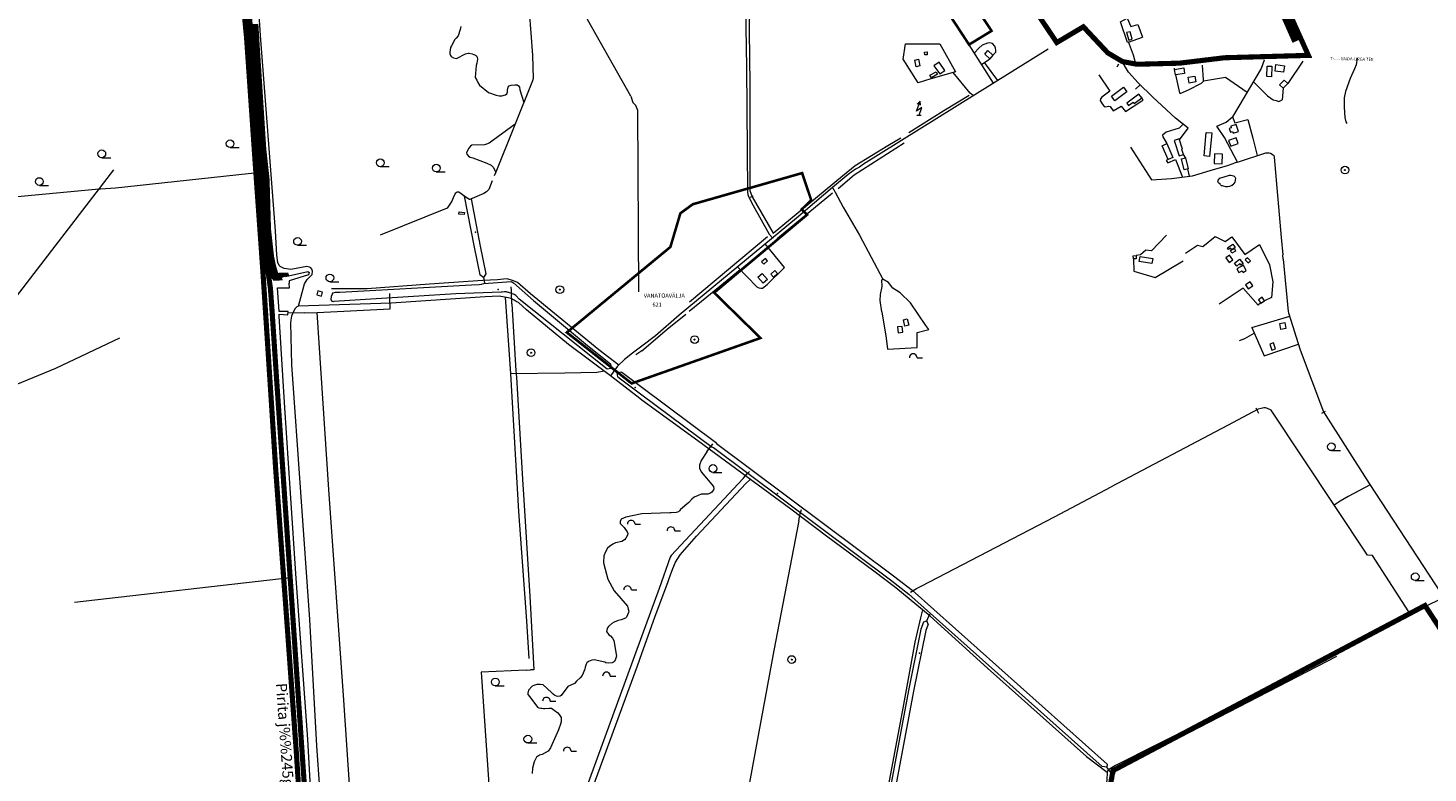
# Model space of a CAD drawing. Units: millimetres. Extents: x 318 to 44889, y -12473 to 35712.
# Drawn here: x 22908 to 25639, y 4251 to 5704 of the extents above; entities that cross this region are included whole.
import ezdxf

# ---------------------------------------------------------------- set-up
doc = ezdxf.new("R2010")
doc.units = ezdxf.units.MM
for name, pattern in [('CENTER', [2, 1.25, -0.25, 0.25, -0.25]), ('CENTERX2', [4, 2.5, -0.5, 0.5, -0.5]), ('DASHED', [0.75, 0.5, -0.25])]:
    doc.linetypes.add(name, pattern=pattern)
for name, color, linetype, lineweight in [('15', 79, 'Continuous', 0), ('16', 79, 'Continuous', 0), ('20', 79, 'Continuous', 0), ('2006_ASUSTUSYKSUS', 7, 'Continuous', 0), ('2006_VALD', 7, 'Continuous', 0), ('29', 129, 'Continuous', 0), ('30', 129, 'Continuous', 0), ('45', 7, 'Continuous', 0), ('54', 149, 'Continuous', 0), ('___külad', 33, 'CENTERX2', 0), ('___LEVEL1', 85, 'CENTER', 0), ('___LEVEL13_TEED', 8, 'Continuous', 0), ('___LEVEL3', 46, 'CENTER', 0), ('___LEVEL5', 7, 'Continuous', 0), ('___LEVEL6', 7, 'Continuous', 0), ('__hooned', 250, 'Continuous', 0)]:
    doc.layers.add(name, color=color, linetype=linetype, lineweight=lineweight)
doc.layers.add('___LEVEL 9', color=3, linetype='Continuous', lineweight=0, plot=False)
doc.styles.add('PAKS', font='swisseb.ttf', dxfattribs={"height": 1.2})
doc.styles.add('txt', font='TXT', dxfattribs={"height": 0.2})

# ---------------------------------------------------------------- blocks, each defined once
blk = doc.blocks.new('LPUU_1')
at = {"layer": '20', "linetype": 'Continuous'}
for radius in [7.52, 1]:
    blk.add_circle((0, 0), radius, dxfattribs=at)
blk = doc.blocks.new('HLEHT1')
at = {"layer": '15', "linetype": 'Continuous'}
blk.add_line((0, -7.5), (17.5, -7.5), dxfattribs=at)
blk.add_circle((0, 0), 7.52, dxfattribs=at)
blk = doc.blocks.new('HPOOS1')
at = {"layer": '16', "linetype": 'Continuous'}
blk.add_line((7.5, 0), (18.3, 0), dxfattribs=at)
blk.add_arc((0, 0), 7.5, 359.8472, 180.1528, dxfattribs=at)
blk = doc.blocks.new('TVMAS1')
at = {"layer": '15', "color": 7, "linetype": 'Continuous'}
blk.add_line((-4.18, 0), (4.18, 0), dxfattribs=at)
for points in [[(0, 0), (5.2, 14.8), (-5.2, 7.6), (1.9, 27.5)], [(2.82, 19.18), (1.9, 27.5), (-4.08, 21.64)]]:
    blk.add_lwpolyline(points, dxfattribs=at)

msp = doc.modelspace()

# ---------------------------------------------------------------- linework, layer by layer
at = {"layer": '15', "linetype": 'Continuous'}
for points in [[(24382.212, 6447.742), (24365.022, 6429.742), (24360.402, 6423.732), (24353.732, 6412.122), (24325.792, 6358.892), (24316.552, 6342.292), (24312.132, 6333.572), (24310.182, 6330.382), (24308.662, 6325.462), (24308.482, 6321.942), (24307.372, 6317.882), (24305.732, 6284.972), (24306.812, 6224.352), (24306.012, 6109.982), (24306.262, 5978.332), (24305.982, 5821.982), (24309.142, 5627.772), (24311.232, 5384.092), (24311.732, 5379.052), (24313.042, 5375.662), (24322.292, 5357.752), (24353.722, 5301.952), (24359.882, 5294.502), (24360.092, 5293.652)], [(24897.982, 5662.762), (24537.652, 5438.602), (24529.552, 5432.802), (24521.952, 5428.912), (24507.502, 5418.122), (24476.852, 5393.292), (24406.642, 5333.232), (24177.972, 5143.822), (24131.832, 5103.522), (24105.232, 5083.542)], [(25171.122, 5508.862), (25146.542, 5528.432), (25102.232, 5569.362), (25073.302, 5597.282), (25054.922, 5617.912), (25050.512, 5624.602), (25044.062, 5635.672)], [(25319.232, 5641.302), (25313.542, 5624.942), (25257.792, 5530.802)], [(24105.232, 4978.372), (24101.372, 4981.182), (24044.232, 5025.332), (23961.792, 5086.762), (23880.422, 5154.332), (23864.332, 5168.522), (23859.952, 5170.562), (23856.102, 5173.492), (23850.542, 5176.142), (23844.222, 5177.842), (23826.952, 5180.702), (23799.462, 5179.822), (23615.862, 5167.382), (23434.552, 5161.362), (23431.932, 5160.112), (23429.062, 5157.072), (23425.482, 5151.072), (23421.572, 5141.952), (23420.132, 5134.162), (23419.712, 5128.692)], [(23419.712, 5128.692), (23421.922, 5046.942), (23456.672, 4550.342), (23470.582, 4303.832), (23487.992, 4054.422), (23490.102, 4022.422)], [(24105.232, 5083.542), (24087.142, 5069.952), (24071.612, 5057.432), (24057.482, 5044.292), (24044.232, 5025.332)], [(24972.642, 4283.082), (24779.822, 4455.152), (24667.862, 4556.592), (24600.632, 4611.982), (24557.572, 4644.562), (24465.172, 4712.922), (24395.622, 4765.262), (24214.172, 4898.982), (24105.232, 4978.372)], [(26513.722, 4983.272), (25921.022, 4710.352), (25783.262, 4647.582), (25617.542, 4568.142), (25271.862, 4387.902), (25028.962, 4265.202), (25017.342, 4258.402), (25014.272, 4255.472), (25012.882, 4252.222), (25012.672, 4236.692), (24993.412, 4123.092), (24947.372, 3872.742)], [(24105.232, 4483.992), (24130.462, 4554.742), (24156.462, 4624.182), (24158.412, 4630.462), (24165.862, 4649.642), (24171.132, 4661.882), (24179.872, 4676.412), (24211.732, 4712.742), (24308.242, 4815.912), (24316.322, 4823.702)], [(24652.962, 4568.862), (24648.582, 4553.382), (24637.762, 4505.842), (24613.112, 4370.312), (24519.182, 3872.742)], [(23880.082, 3872.742), (23953.552, 4070.122), (24096.602, 4459.792), (24105.232, 4483.992)], [(24972.642, 4283.082), (25012.882, 4252.222), (25012.882, 4252.222)]]:
    msp.add_lwpolyline(points, dxfattribs=at)
at = {"layer": '16', "linetype": 'Continuous'}
msp.add_line((24799.572, 5601.542), (24773.952, 5637.112), dxfattribs=at)
for points in [[(23435.242, 5161.382), (23447.052, 5204.882), (23452.342, 5213.782), (23461.982, 5223.002), (23462.402, 5229.802), (23461.422, 5233.982), (23459.562, 5236.532), (23456.472, 5237.902), (23451.792, 5238.842), (23420.172, 5233.002), (23407.302, 5234.862), (23399.452, 5238.602), (23397.362, 5240.662), (23395.262, 5246.852), (23392.742, 5260.702), (23390.322, 5308.552), (23361.292, 5689.562), (23357.822, 5739.962)], [(25070.232, 5629.102), (25064.302, 5650.972), (25054.372, 5677.302)], [(25500.642, 5645.272), (25498.782, 5631.982), (25495.822, 5624.442), (25487.132, 5605.712), (25477.802, 5580.002), (25475.382, 5568.082), (25475.392, 5549.782), (25476.652, 5529.412), (25478.852, 5521.252), (25480.542, 5517.972)], [(24751.982, 5571.932), (24745.822, 5577.012), (24712.702, 5617.292)], [(24476.852, 5393.292), (24482.502, 5383.722), (24497.792, 5354.402), (24529.702, 5300.302), (24575.392, 5214.172)], [(24060.102, 5046.722), (24021.192, 5076.082), (23887.822, 5185.392), (23862.492, 5207.412), (23854.692, 5210.972), (23842.322, 5214.512), (23835.272, 5214.342), (23823.442, 5212.602), (23795.232, 5211.292), (23690.732, 5204.642), (23569.192, 5195.282), (23499.902, 5195.042)], [(23838.722, 5178.752), (23848.962, 5029.812), (23864.592, 4760.762), (23880.362, 4547.382), (23884.692, 4473.932)], [(25270.972, 5094.502), (25281.732, 5098.582), (25300.002, 5109.132)], [(24032.052, 5034.412), (24017.052, 5032.362), (23954.732, 5031.132), (23848.962, 5029.812)]]:
    msp.add_lwpolyline(points, dxfattribs=at)
at = {"layer": '2006_ASUSTUSYKSUS', "linetype": 'DASHED', "ltscale": 100, "const_width": 10}
msp.add_lwpolyline([(23470.982, 3872.722), (23391.702, 5032.242), (23384.092, 5147.432), (23380.612, 5195.762), (23373.662, 5244.582), (23370.182, 5276.532), (23367.202, 5308.962), (23366.052, 5329.822), (23362.412, 5409.762), (23356.282, 5477.122), (23340.892, 5705.182), (23340.232, 5726.862)], dxfattribs=at)
at = {"layer": '2006_VALD', "linetype": 'Continuous', "lineweight": 50}
msp.add_lwpolyline([(23470.982, 3872.722), (23391.702, 5032.242), (23384.092, 5147.432), (23380.612, 5195.762), (23373.662, 5244.582), (23370.182, 5276.532), (23367.202, 5308.962), (23366.052, 5329.822), (23362.412, 5409.762), (23356.282, 5477.122), (23340.892, 5705.182)], dxfattribs=at)
at = {"layer": '29', "linetype": 'Continuous'}
for p, q in [((24315.712, 5594.722), (24315.712, 5584.562)), ((24083.992, 5571.162), (24087.852, 5559.092)), ((25267.112, 5442.562), (25261.012, 5440.552)), ((25356.312, 5253.482), (25355.532, 5261.372)), ((23796.262, 5217.522), (23798.522, 5206.762)), ((23614.252, 5161.142), (23613.792, 5175.702)), ((23851.692, 5166.002), (23850.642, 5184.002)), ((23446.272, 5148.442), (23415.072, 5147.812)), ((23859.342, 5035.432), (23860.872, 5022.732)), ((24057.102, 5031.862), (24045.852, 5039.702)), ((24232.252, 4877.182), (24239.132, 4887.032)), ((23873.172, 4812.762), (23873.732, 4804.242)), ((24302.782, 4825.662), (24310.932, 4834.402)), ((25483.482, 4790.302), (25467.732, 4780.842)), ((24411.552, 4742.582), (24414.282, 4756.752)), ((23886.512, 4594.932), (23887.132, 4584.272)), ((24640.792, 4610.622), (24649.882, 4615.472)), ((24661.352, 4547.792), (24666.922, 4561.672)), ((23879.232, 4451.762), (23888.152, 4452.162)), ((25020.152, 4251.852), (25012.302, 4262.002))]:
    msp.add_line(p, q, dxfattribs=at)
at = {"layer": '30', "linetype": 'Continuous'}
for p, q in [((25054.732, 5676.342), (25081.962, 5685.972)), ((25032.212, 5628.542), (25035.592, 5634.402)), ((25394.462, 5639.192), (25365.212, 5595.692)), ((25144.422, 5623.422), (25144.242, 5625.682)), ((25068.512, 5584.912), (25077.342, 5593.382)), ((25356.132, 5586.542), (25354.552, 5564.062)), ((25154.222, 5486.122), (25171.012, 5508.952)), ((25058.542, 5471.782), (25099.382, 5407.692)), ((25166.202, 5450.402), (25161.802, 5457.122)), ((25173.952, 5414.832), (25170.532, 5429.142)), ((24476.902, 5381.922), (24369.982, 5293.652)), ((25128.672, 5299.772), (25099.302, 5269.412)), ((24350.262, 5296.442), (24198.232, 5169.452)), ((25106.872, 5217.382), (25161.372, 5249.882)), ((23849.762, 5198.982), (23850.642, 5184.002)), ((23613.792, 5175.702), (23613.472, 5185.942)), ((23851.692, 5166.002), (23859.342, 5035.432)), ((25295.262, 5119.982), (25369.112, 5141.872)), ((24105.412, 5074.562), (24093.542, 5066.372)), ((25302.822, 4963.352), (25308.172, 4952.962)), ((25431.792, 4952.762), (25439.182, 4956.852)), ((24243.242, 4892.902), (24239.132, 4887.032)), ((24315.312, 4839.092), (24310.932, 4834.402)), ((25526.022, 4813.072), (25483.482, 4790.302)), ((23873.732, 4804.242), (23886.512, 4594.932)), ((24415.702, 4764.142), (24414.282, 4756.752)), ((23419.142, 4631.632), (22998.502, 4583.352)), ((24105.232, 4518.212), (23868.442, 3872.742)), ((25021.032, 4251.092), (25461.072, 4478.462))]:
    msp.add_line(p, q, dxfattribs=at)
for points in [[(23928.032, 5922.182), (23887.112, 5868.962), (23877.192, 5849.752), (23879.072, 5804.552), (23885.322, 5736.892), (23891.762, 5651.272), (23893.462, 5605.672), (23892.172, 5600.782), (23820.192, 5423.222), (23817.292, 5415.872)], [(24791.462, 5596.492), (24726.792, 5697.832), (24660.122, 5797.532), (24593.262, 5900.902)], [(24083.992, 5571.162), (23999.352, 5720.402), (23992.962, 5739.802), (23989.792, 5752.632), (23987.352, 5784.512), (23972.752, 5848.132), (23969.402, 5865.752)], [(24312.862, 5853.972), (24315.712, 5594.722), (24315.712, 5594.722)], [(25054.652, 5676.552), (25052.622, 5675.952), (25038.862, 5716.372), (25052.262, 5723.002), (25059.332, 5707.372), (25072.732, 5710.942), (25081.962, 5685.972)], [(23752.222, 5706.882), (23750.992, 5701.302), (23746.552, 5688.712), (23742.842, 5684.392), (23740.322, 5681.562), (23733.812, 5669.362), (23732.142, 5665.762), (23730.412, 5656.812), (23730.752, 5653.552), (23731.712, 5650.642), (23733.372, 5648.662), (23737.612, 5646.242), (23743.432, 5644.442), (23761.302, 5653.552), (23766.482, 5654.732), (23768.562, 5654.862), (23773.952, 5653.892), (23780.642, 5651.172), (23782.462, 5649.932), (23783.762, 5647.142), (23784.302, 5643.092), (23783.352, 5635.572), (23782.212, 5630.772), (23780.092, 5607.882), (23783.302, 5602.342), (23785.292, 5597.762), (23788.602, 5592.922), (23806.012, 5578.192), (23821.232, 5572.812), (23827.132, 5571.502), (23831.832, 5571.682), (23839.352, 5573.862), (23841.762, 5575.862), (23842.832, 5579.252), (23842.962, 5582.882), (23844.232, 5588.542), (23846.052, 5591.432), (23850.042, 5592.902), (23857.682, 5593.392), (23862.052, 5593.102), (23864.412, 5591.532), (23866.532, 5588.672), (23867.122, 5583.282), (23875.042, 5558.522)], [(24717.002, 5618.522), (24669.092, 5604.782), (24644.492, 5597.292), (24615.112, 5643.422), (24619.582, 5673.072), (24686.652, 5673.372), (24717.002, 5618.522)], [(24790.272, 5651.022), (24795.712, 5657.242), (24795.692, 5660.632), (24795.092, 5664.952), (24793.682, 5668.682), (24789.592, 5673.662), (24784.392, 5675.222), (24779.722, 5674.542), (24768.892, 5670.442), (24762.702, 5665.032), (24753.882, 5655.372)], [(24768.112, 5633.082), (24784.382, 5644.292), (24784.382, 5644.292)], [(25146.162, 5612.752), (25154.192, 5577.422), (25155.542, 5576.432), (25171.692, 5583.712), (25196.922, 5596.552), (25200.642, 5600.442), (25201.162, 5602.722), (25198.962, 5631.602)], [(24996.772, 5612.592), (25018.372, 5580.842), (25002.512, 5568.992), (24999.842, 5565.972), (24999.672, 5562.442), (25003.502, 5555.952), (25006.032, 5552.702), (25009.272, 5550.412), (25016.012, 5551.862), (25019.172, 5551.212), (25025.032, 5542.352), (25040.262, 5551.362), (25048.632, 5541.172), (25080.562, 5561.942)], [(25200.762, 5600.952), (25243.842, 5608.172), (25286.222, 5578.812)], [(25298.392, 5599.352), (25309.892, 5587.292), (25325.642, 5572.012), (25336.752, 5563.722), (25342.932, 5562.622), (25348.022, 5560.992), (25354.552, 5564.062)], [(24315.712, 5584.562), (24315.992, 5387.222), (24320.262, 5374.572)], [(24626.262, 5499.972), (24694.312, 5543.502), (24743.762, 5573.152)], [(24099.452, 5189.672), (24097.352, 5543.252), (24094.952, 5549.762), (24093.382, 5552.722), (24087.852, 5559.092)], [(25080.562, 5561.942), (25082.992, 5563.312), (25080.452, 5567.662)], [(25267.112, 5442.562), (25241.822, 5490.732), (25226.712, 5512.462), (25245.182, 5520.332), (25257.792, 5530.802)], [(25257.792, 5530.802), (25261.982, 5519.262), (25287.162, 5525.382), (25297.352, 5489.242), (25305.442, 5455.152)], [(23858.052, 5516.622), (23807.332, 5479.652), (23802.212, 5477.252), (23798.282, 5476.142), (23773.292, 5475.432), (23770.632, 5473.942), (23767.362, 5469.492), (23763.562, 5462.832), (23763.132, 5460.562), (23763.572, 5457.992), (23766.902, 5454.172), (23769.922, 5452.302), (23775.592, 5450.732), (23802.632, 5440.622), (23811.152, 5436.752), (23814.952, 5432.622), (23820.192, 5423.222)], [(25128.392, 5500.742), (25121.022, 5495.002), (25121.462, 5491.722), (25129.452, 5478.502)], [(25129.072, 5501.272), (25153.862, 5509.332), (25161.232, 5516.732)], [(24488.012, 5391.132), (24519.312, 5417.492), (24617.042, 5480.092)], [(24496.552, 5415.962), (24521.542, 5436.022), (24585.092, 5474.982), (24610.182, 5489.972)], [(25099.382, 5407.692), (25138.352, 5410.442), (25179.752, 5415.552), (25220.232, 5428.192), (25245.542, 5435.472), (25261.012, 5440.552)], [(25131.832, 5447.462), (25127.912, 5445.942), (25131.322, 5440.982), (25146.542, 5447.582), (25160.202, 5413.142)], [(25267.112, 5442.562), (25322.282, 5460.682), (25328.752, 5460.602), (25331.942, 5459.722), (25335.112, 5458.002), (25338.182, 5455.482), (25339.002, 5452.082), (25352.172, 5295.422), (25355.532, 5261.372)], [(23074.212, 5427.602), (22877.992, 5172.002), (22790.892, 5062.872)], [(23361.222, 5422.472), (23078.602, 5392.012), (23039.192, 5389.162), (22866.202, 5373.092)], [(24319.982, 5375.612), (24320.262, 5374.572), (24361.292, 5304.202), (24496.552, 5415.962)], [(23813.462, 5406.192), (23806.612, 5388.842), (23802.322, 5384.592), (23796.702, 5381.012), (23769.452, 5369.702), (23762.322, 5373.332), (23759.792, 5375.682), (23748.122, 5384.002), (23745.092, 5383.942), (23740.962, 5381.602), (23736.882, 5372.882), (23734.552, 5366.022), (23725.102, 5352.582), (23594.402, 5300.042)], [(24317.302, 5374.372), (24322.252, 5376.922), (24322.252, 5376.922)], [(24349.552, 5203.862), (24383.802, 5237.062), (24345.732, 5282.782)], [(25165.662, 5265.192), (25189.372, 5280.692), (25199.782, 5278.172), (25223.962, 5297.382), (25243.102, 5287.622), (25256.202, 5296.442), (25281.722, 5262.432), (25310.272, 5281.642), (25329.412, 5241.962), (25336.132, 5208.892), (25333.772, 5178.342), (25319.972, 5172.142)], [(25064.312, 5253.752), (25064.712, 5229.772), (25106.872, 5217.382)], [(25099.302, 5269.412), (25088.152, 5270.982), (25078.212, 5261.372), (25069.322, 5260.082)], [(25356.312, 5253.482), (25366.402, 5151.402), (25366.982, 5148.642), (25389.852, 5076.142), (25435.162, 4955.142)], [(24197.802, 5151.702), (24232.082, 5179.792), (24296.912, 5233.112)], [(24291.962, 5238.242), (24329.832, 5198.972), (24333.452, 5197.002), (24337.052, 5196.432), (24340.292, 5196.662), (24349.552, 5203.862)], [(24573.572, 5150.642), (24570.062, 5172.802), (24571.022, 5184.482), (24573.892, 5199.762), (24573.572, 5212.642), (24575.552, 5214.302)], [(24659.442, 5123.942), (24629.292, 5167.842), (24609.472, 5187.422), (24594.892, 5196.932), (24586.592, 5207.712), (24575.552, 5214.302)], [(25313.102, 5167.712), (25307.922, 5163.542), (25278.362, 5196.922), (25231.402, 5165.432)], [(23446.272, 5148.442), (23471.662, 5148.852), (23614.412, 5156.182), (23614.252, 5161.142)], [(23548.542, 4024.992), (23523.992, 4392.892), (23494.262, 4804.182), (23471.662, 5148.852)], [(24105.232, 5074.482), (24154.662, 5116.342), (24190.912, 5146.052)], [(24573.572, 5150.642), (24581.542, 5099.182), (24584.682, 5077.342)], [(24584.682, 5077.342), (24642.242, 5080.852), (24642.242, 5109.902), (24665.242, 5116.192), (24659.442, 5123.942)], [(25295.262, 5119.982), (25319.392, 5064.712), (25386.252, 5087.572)], [(23086.202, 5098.922), (22961.052, 5040.242), (22775.942, 4963.552)], [(23860.872, 5022.732), (23873.172, 4812.762), (23873.172, 4812.762)], [(25307.642, 4960.312), (25247.852, 4928.682), (25020.672, 4808.972)], [(25601.802, 4565.112), (25530.922, 4675.012), (25520.942, 4675.782), (25333.092, 4958.802), (25325.692, 4961.892), (25321.782, 4962.932), (25318.342, 4962.922), (25313.382, 4962.062), (25307.642, 4960.312), (25305.142, 4958.992)], [(25435.162, 4955.142), (25524.422, 4815.532), (25664.452, 4600.732), (25666.362, 4599.612), (25669.662, 4599.472), (25673.532, 4600.372), (25675.172, 4601.952)], [(24232.252, 4877.182), (24220.672, 4860.622), (24217.752, 4851.562), (24217.892, 4845.562), (24221.192, 4838.572), (24244.992, 4809.802), (24245.772, 4805.282), (24245.042, 4803.072), (24241.412, 4798.782), (24237.982, 4795.792), (24233.922, 4794.912), (24220.932, 4794.682), (24215.372, 4792.252), (24207.252, 4788.652), (24202.992, 4784.912), (24197.122, 4778.502), (24180.842, 4764.842), (24178.882, 4762.222), (24176.532, 4760.232), (24172.342, 4758.832), (24162.662, 4758.342), (24159.922, 4758.692), (24105.232, 4756.692)], [(24302.782, 4825.662), (24162.172, 4674.952), (24160.172, 4671.972), (24139.202, 4610.902), (24105.232, 4518.212)], [(24649.882, 4615.472), (24910.472, 4750.812), (25020.672, 4808.972)], [(25467.732, 4780.842), (25456.022, 4773.592), (25456.022, 4773.592)], [(24105.232, 4756.692), (24104.882, 4756.682), (24074.212, 4750.242), (24064.932, 4745.862), (24062.752, 4741.712), (24062.572, 4739.122), (24062.982, 4737.322), (24070.822, 4729.462), (24076.772, 4721.362), (24077.782, 4717.952), (24077.212, 4714.582), (24074.242, 4708.802), (24071.562, 4705.552), (24065.982, 4702.702), (24053.782, 4699.802), (24048.292, 4697.202), (24042.212, 4692.882), (24038.252, 4689.152), (24033.972, 4682.222), (24030.992, 4674.582), (24030.362, 4661.662), (24030.752, 4658.422), (24038.622, 4628.692), (24051.492, 4606.252), (24076.882, 4576.282), (24078.502, 4570.332), (24079.502, 4566.572), (24078.922, 4563.882), (24075.532, 4554.772), (24073.182, 4552.602), (24065.092, 4549.732), (24058.712, 4548.502), (24050.872, 4544.892), (24046.772, 4542.322), (24040.132, 4536.792), (24038.182, 4533.882), (24036.712, 4529.582), (24036.542, 4526.602), (24040.732, 4520.422), (24043.742, 4518.212), (24047.782, 4514.022), (24050.622, 4509.092), (24055.552, 4478.462), (24053.902, 4472.622), (24051.852, 4468.682), (24050.152, 4466.772), (24047.532, 4465.452), (24040.892, 4465.322), (24034.872, 4465.852), (24032.792, 4466.762), (24012.322, 4471.422), (24007.812, 4470.662), (24000.882, 4468.192), (23998.132, 4465.492), (23996.662, 4463.122), (23994.502, 4457.142), (23993.682, 4453.122), (23989.072, 4441.202), (23984.872, 4436.252), (23977.722, 4430.312), (23973.752, 4425.472), (23960.982, 4419.502)], [(24411.552, 4742.582), (24362.892, 4489.692), (24248.622, 3872.742)], [(24629.252, 4603.852), (24640.792, 4610.622), (24640.792, 4610.622)], [(23887.132, 4584.272), (23894.172, 4452.432), (23888.152, 4452.162)], [(23879.232, 4451.762), (23791.812, 4447.842), (23810.132, 4180.742), (23821.962, 4024.892)], [(23960.982, 4419.502), (23947.662, 4401.832), (23945.652, 4400.912), (23941.372, 4400.402), (23938.682, 4400.542), (23935.322, 4401.802), (23932.272, 4404.422), (23929.122, 4407.912), (23912.642, 4422.642), (23906.632, 4423.582), (23900.322, 4423.702), (23894.692, 4421.872), (23891.352, 4420.302), (23884.212, 4412.652), (23882.482, 4406.562), (23882.982, 4403.912), (23886.772, 4399.432), (23901.862, 4379.032), (23904.302, 4378.052), (23907.822, 4377.282), (23910.332, 4377.262), (23913.552, 4376.502), (23916.082, 4376.442), (23924.232, 4377.572), (23928.602, 4377.352), (23934.322, 4373.592), (23941.292, 4368.442), (23944.132, 4365.102), (23947.472, 4359.102), (23947.952, 4350.942), (23945.272, 4342.392), (23944.372, 4340.922), (23942.612, 4334.962), (23927.012, 4299.672), (23922.152, 4293.402), (23910.822, 4287.062), (23905.422, 4285.822), (23899.532, 4281.932), (23895.272, 4272.862), (23892.162, 4260.552), (23890.992, 4249.982)]]:
    msp.add_lwpolyline(points, dxfattribs=at)
at = {"layer": '45', "linetype": 'Continuous'}
for p in [(23780.642, 5305.722), (23824.952, 5193.972), (24092.102, 5002.592), (24370.042, 4795.812), (24647.162, 4484.952)]:
    msp.add_point(p, dxfattribs=at)
at = {"layer": '54', "linetype": 'Continuous'}
for p, q in [((24065.932, 5032.752), (24057.312, 5031.692)), ((24058.082, 5023.642), (24057.312, 5031.692)), ((24065.932, 5032.752), (24105.232, 5003.422)), ((24058.082, 5023.642), (24105.232, 4988.442)), ((24105.232, 5003.422), (24248.952, 4896.132)), ((24105.232, 4988.442), (24242.242, 4886.152)), ((24248.952, 4896.132), (24250.742, 4893.542)), ((24241.322, 4887.072), (24244.762, 4885.522))]:
    msp.add_line(p, q, dxfattribs=at)
at = {"layer": '54', "linetype": 'Continuous', "const_width": 10}
msp.add_lwpolyline([(23133.122, 6906.892), (23143.092, 6852.152), (23146.902, 6832.092), (23223.402, 6389.062), (23232.972, 6343.192), (23292.702, 6012.232), (23303.682, 5953.112), (23309.092, 5907.072), (23315.012, 5882.342), (23333.992, 5685.222), (23351.622, 5429.412), (23366.092, 5225.992), (23390.942, 4842.072), (23413.012, 4541.342), (23431.232, 4289.232), (23450.522, 3990.792), (23459.032, 3872.742)], dxfattribs=at)
at = {"layer": '54', "linetype": 'Continuous'}
for points in [[(25232.982, 5410.882), (25251.362, 5416.742), (25254.352, 5417.182), (25257.002, 5416.372), (25259.422, 5415.702), (25260.982, 5415.072), (25262.342, 5413.642), (25263.202, 5411.392), (25262.082, 5403.682), (25260.332, 5400.762), (25258.402, 5398.392), (25257.522, 5398.592), (25256.382, 5397.102), (25251.752, 5394.792), (25248.542, 5394.492), (25244.802, 5394.542), (25240.172, 5395.602), (25237.732, 5396.202), (25236.122, 5396.542), (25234.182, 5397.942), (25233.192, 5399.602), (25230.192, 5402.312), (25229.022, 5405.352), (25229.482, 5407.492), (25232.982, 5410.882)], [(23758.852, 5376.072), (23777.762, 5276.342), (23789.112, 5222.372)], [(23772.112, 5370.562), (23769.552, 5369.512), (23769.232, 5369.592), (23762.282, 5373.172), (23759.702, 5375.622), (23758.852, 5376.072)], [(23772.112, 5370.562), (23789.522, 5278.702), (23800.882, 5224.702)], [(23409.952, 5219.432), (23453.572, 5229.402), (23455.982, 5227.312), (23455.122, 5222.472), (23416.812, 5211.202), (23417.352, 5206.392)], [(23800.882, 5224.702), (23796.172, 5217.712), (23789.112, 5222.372)], [(23483.522, 3872.742), (23473.852, 4009.072), (23459.662, 4211.192), (23453.662, 4317.102), (23430.812, 4630.282), (23408.822, 4963.222), (23397.302, 5141.982), (23397.662, 5146.082), (23414.752, 5144.822), (23415.402, 5150.852), (23397.342, 5151.002), (23394.142, 5197.072), (23417.982, 5197.102), (23417.352, 5206.392)], [(23515.662, 5188.542), (23772.862, 5203.102), (23787.492, 5203.692), (23792.172, 5204.742), (23796.692, 5205.662), (23850.562, 5209.792), (23851.742, 5209.212), (23854.542, 5207.282), (23894.012, 5172.882), (23999.302, 5084.832), (24043.942, 5048.922)], [(24037.812, 5038.682), (23866.142, 5175.272), (23859.722, 5181.782), (23859.112, 5182.402), (23857.542, 5183.592), (23856.682, 5184.092), (23855.082, 5184.642), (23852.502, 5185.302), (23851.882, 5185.572), (23851.182, 5185.822), (23850.582, 5186.302), (23849.262, 5186.702), (23847.122, 5187.752), (23845.772, 5188.022), (23844.192, 5188.282), (23842.272, 5188.832), (23841.342, 5189.162), (23839.422, 5189.332), (23837.122, 5189.532), (23832.952, 5189.112), (23831.012, 5189.022), (23741.972, 5185.852), (23504.192, 5170.302), (23502.382, 5170.142), (23500.912, 5171.392), (23499.032, 5173.762), (23499.472, 5180.822), (23500.872, 5184.582), (23503.082, 5187.292), (23507.382, 5188.722), (23515.662, 5188.542)], [(24043.942, 5048.922), (24045.622, 5039.992), (24037.812, 5038.682)], [(24250.742, 4893.542), (24596.062, 4635.732), (24632.442, 4607.702), (25012.952, 4268.112)], [(24244.762, 4885.522), (24590.022, 4627.772), (24626.062, 4600.002), (25003.402, 4263.252)], [(24654.772, 4544.842), (24649.442, 4531.562), (24625.302, 4412.112), (24524.532, 3872.742)], [(24664.012, 4541.012), (24659.062, 4528.682), (24635.122, 4410.212), (24534.692, 3872.742)], [(24664.012, 4541.012), (24661.272, 4547.692), (24654.772, 4544.842)], [(25012.952, 4268.112), (25012.212, 4262.122), (25003.402, 4263.252)], [(25029.202, 4250.672), (25020.492, 4251.702), (25018.752, 4240.422), (25022.142, 4236.412), (25026.342, 4239.992), (25026.432, 4239.862)]]:
    msp.add_lwpolyline(points, dxfattribs=at)
at = {"layer": '___külad', "ltscale": 20, "const_width": 10}
for points in [[(24323.242, 6554.892), (24914.712, 5675.732), (24966.572, 5706.442), (25014.202, 5655.612), (25042.782, 5638.672), (25071.362, 5633.372), (25153.922, 5635.492), (25241.772, 5646.082), (25405.552, 5650.732), (25271.482, 5949.152)], [(25271.482, 5949.152), (25405.552, 5650.732), (25241.772, 5646.082), (25153.922, 5635.492), (25071.362, 5633.372), (25042.782, 5638.672), (25014.202, 5655.612), (24966.572, 5706.442), (24914.712, 5675.732), (24323.242, 6554.892)], [(23470.982, 3872.722), (23391.702, 5032.242), (23384.092, 5147.432), (23380.612, 5195.762), (23373.662, 5244.582), (23370.182, 5276.532), (23367.202, 5308.962), (23366.052, 5329.822), (23362.412, 5409.762), (23356.282, 5477.122), (23340.892, 5705.182), (23340.232, 5726.862)], [(25214.062, 1629.642), (25002.882, 1967.772), (25025.392, 2233.072), (25035.322, 2310.032), (25082.822, 2725.122), (24753.632, 2698.972), (24740.422, 2697.892), (24740.422, 2697.892), (25024.352, 4255.562), (25633.052, 4577.592), (26271.082, 3601.322), (26353.642, 3686.732), (26600.572, 3688.822), (27235.702, 4030.782), (27151.292, 4167.812), (27209.052, 4181.722), (27234.212, 4180.722), (27250.092, 4175.762), (27316.302, 4142.662), (27342.612, 4135.712), (27451.022, 4131.732), (27580.272, 4129.752), (27669.152, 4126.772)], [(26271.082, 3601.322), (25633.052, 4577.592), (25024.352, 4255.562), (24740.422, 2697.892)]]:
    msp.add_lwpolyline(points, dxfattribs=at)
at = {"layer": '___külad', "linetype": 'Continuous', "const_width": 10}
msp.add_lwpolyline([(23340.232, 5726.862), (23340.892, 5705.182), (23356.282, 5477.122), (23362.412, 5409.762), (23366.052, 5329.822), (23367.202, 5308.962), (23370.182, 5276.532), (23373.662, 5244.582), (23380.612, 5195.762), (23384.092, 5147.432), (23391.702, 5032.242), (23470.982, 3872.722)], dxfattribs=at)
at = {"layer": '___LEVEL1', "ltscale": 15, "const_width": 5}
msp.add_lwpolyline([(24787.462, 5698.462), (24743.562, 5671.752), (24670.162, 5783.622), (24585.222, 5727.782), (24483.252, 5882.912), (24584.352, 5906.652), (24587.412, 5909.722), (24523.302, 6007.182), (24521.462, 6009.462), (24379.433, 5994.286), (24313.962, 5985.582), (24312.642, 6004.632), (23970.902, 5974.972), (23970.902, 5974.972), (23970.902, 5974.972), (23988.512, 6004.762), (23993.042, 6023.872), (24000.502, 6050.302), (24105.83, 6061.375), (24100.528, 6165.322), (24313.662, 6186.962), (24307.372, 6317.882), (24339.989, 6374.718)], close=True, dxfattribs=at)
at = {"layer": '___LEVEL13_TEED'}
for points, const_width in [([(24729.954, 6939.596), (24753.169, 6935.479), (24763.965, 6905.52), (25102.966, 6231.974), (25137.707, 6162.076), (25198.908, 6070.034), (25266.097, 5946.08), (25383.781, 5679.217)], 20), ([(23409.982, 5219.352), (23409.952, 5219.432), (23390.182, 5218.822), (23389.662, 5219.642), (23383.922, 5239.982), (23380.212, 5257.542), (23374.262, 5310.872), (23371.442, 5408.902), (23364.912, 5469.182), (23351.312, 5682.742), (23349.542, 5711.882)], 15)]:
    msp.add_lwpolyline(points, dxfattribs=dict(at, const_width=const_width))
at = {"layer": '___LEVEL3', "ltscale": 15, "const_width": 5}
msp.add_lwpolyline([(24417.892, 5421.142), (24204.622, 5360.352), (24180.402, 5342.732), (24160.882, 5276.962), (23958.812, 5110.272), (24085.372, 5010.752), (24336.622, 5099.362), (24246.232, 5187.842), (24427.432, 5339.752), (24417.262, 5350.448), (24435.612, 5368.182)], close=True, dxfattribs=at)
at = {"layer": '__hooned', "linetype": 'Continuous'}
for points in [[(25061.672, 5682.282), (25057.642, 5696.962), (25051.032, 5695.152), (25055.052, 5680.462), (25061.672, 5682.282)], [(24780.072, 5659.962), (24790.272, 5651.022), (24784.382, 5644.292), (24774.172, 5653.242), (24780.072, 5659.962)], [(24644.672, 5643.072), (24647.782, 5630.252), (24640.642, 5628.522), (24637.542, 5641.342), (24644.672, 5643.072)], [(24675.152, 5630.282), (24686.292, 5614.442), (24696.132, 5621.362), (24684.982, 5637.202), (24675.152, 5630.282)], [(25324.792, 5609.412), (25325.322, 5629.632), (25334.132, 5629.402), (25333.602, 5609.182), (25324.792, 5609.412)], [(25342.372, 5632.752), (25358.692, 5630.522), (25356.962, 5617.892), (25340.652, 5620.122), (25342.372, 5632.752)], [(24682.002, 5613.742), (24670.082, 5606.942), (24667.172, 5612.042), (24679.082, 5618.842), (24682.002, 5613.742)], [(25164.172, 5615.682), (25146.162, 5612.752), (25144.422, 5623.422), (25162.442, 5626.352), (25164.172, 5615.682)], [(25185.932, 5598.852), (25173.072, 5596.792), (25171.282, 5607.962), (25184.142, 5610.022), (25185.932, 5598.852)], [(25356.132, 5586.542), (25365.212, 5595.692), (25358.352, 5602.492), (25349.282, 5593.342), (25356.132, 5586.542)], [(25051.182, 5579.712), (25027.912, 5562.372), (25021.402, 5571.112), (25044.672, 5588.442), (25051.182, 5579.712)], [(25074.772, 5575.302), (25051.182, 5557.702), (25054.912, 5552.702), (25063.782, 5559.322), (25065.742, 5556.692), (25080.462, 5567.672), (25074.772, 5575.302)], [(25217.022, 5499.562), (25212.952, 5453.622), (25202.112, 5454.592), (25206.182, 5500.522), (25217.022, 5499.562)], [(25269.012, 5502.472), (25264.442, 5516.072), (25254.112, 5512.602), (25255.212, 5509.322), (25251.162, 5507.962), (25253.462, 5501.122), (25257.672, 5502.532), (25258.842, 5499.052), (25269.012, 5502.472)], [(25129.452, 5478.502), (25141.252, 5451.592), (25131.832, 5447.462), (25120.042, 5474.372), (25129.452, 5478.502)], [(25143.832, 5484.492), (25153.522, 5454.452), (25161.802, 5457.122), (25158.632, 5466.972), (25160.232, 5467.492), (25153.722, 5487.682), (25143.832, 5484.492)], [(25264.392, 5489.682), (25250.012, 5484.562), (25253.962, 5473.482), (25268.332, 5478.592), (25264.392, 5489.682)], [(25237.272, 5438.962), (25237.962, 5458.162), (25222.572, 5458.712), (25221.892, 5439.512), (25237.272, 5438.962)], [(23748.622, 5345.392), (23759.012, 5344.412), (23758.602, 5340.062), (23748.202, 5341.052), (23748.622, 5345.392)], [(25247.532, 5275.262), (25258.292, 5282.662), (25262.712, 5276.232), (25256.042, 5271.642), (25253.752, 5274.962), (25249.672, 5272.142), (25247.532, 5275.262)], [(25253.502, 5270.422), (25261.172, 5273.972), (25263.692, 5268.542), (25256.012, 5264.982), (25253.502, 5270.422)], [(24342.932, 5243.232), (24350.512, 5249.682), (24346.392, 5254.522), (24338.812, 5248.072), (24342.932, 5243.232)], [(25069.322, 5260.082), (25069.622, 5254.012), (25064.312, 5253.752), (25064.012, 5259.822), (25069.322, 5260.082)], [(25100.372, 5244.862), (25075.672, 5248.722), (25077.172, 5258.332), (25101.872, 5254.472), (25100.372, 5244.862)], [(25251.332, 5246.992), (25257.982, 5251.752), (25251.452, 5260.852), (25244.822, 5256.092), (25251.332, 5246.992)], [(25261.482, 5245.262), (25271.262, 5253.162), (25278.082, 5244.712), (25274.032, 5241.442), (25271.582, 5244.462), (25265.862, 5239.842), (25261.482, 5245.262)], [(25292.612, 5250.022), (25286.752, 5255.962), (25282.542, 5251.792), (25288.392, 5245.862), (25292.612, 5250.022)], [(24342.082, 5206.102), (24331.582, 5217.912), (24339.632, 5225.072), (24350.142, 5213.272), (24342.082, 5206.102)], [(24356.752, 5223.742), (24364.502, 5230.892), (24369.542, 5225.432), (24361.792, 5218.282), (24356.752, 5223.742)], [(25284.482, 5230.582), (25278.752, 5241.242), (25266.012, 5234.392), (25269.922, 5227.132), (25276.562, 5230.702), (25278.392, 5227.302), (25284.482, 5230.582)], [(23482.232, 5188.642), (23472.952, 5191.182), (23470.922, 5183.832), (23480.202, 5181.282), (23482.232, 5188.642)], [(25296.942, 5200.982), (25292.102, 5208.762), (25283.162, 5203.192), (25288.002, 5195.422), (25296.942, 5200.982)], [(25319.972, 5172.142), (25315.692, 5178.792), (25308.482, 5174.152), (25312.772, 5167.502), (25319.972, 5172.142)], [(24618.432, 5122.502), (24615.342, 5134.932), (24622.892, 5136.802), (24625.982, 5124.372), (24618.432, 5122.502)], [(24613.112, 5122.062), (24604.012, 5120.982), (24605.332, 5109.792), (24614.422, 5110.862), (24613.112, 5122.062)], [(25351.852, 5115.962), (25349.732, 5127.842), (25359.512, 5129.582), (25361.632, 5117.702), (25351.852, 5115.962)], [(25341.612, 5078.382), (25337.442, 5090.222), (25330.102, 5087.632), (25334.272, 5075.802), (25341.612, 5078.382)]]:
    msp.add_lwpolyline(points, dxfattribs=at)
for points in [[(24661.592, 5657.502), (24661.902, 5651.952), (24656.992, 5651.682), (24656.692, 5657.232)], [(25166.062, 5451.002), (25171.102, 5429.272), (25163.202, 5427.442), (25158.172, 5449.172)]]:
    msp.add_lwpolyline(points, close=True, dxfattribs=at)

# ---------------------------------------------------------------- block references
at = {"layer": '15', "linetype": 'Continuous'}
for name, p in [('TVMAS1', (24646.092, 5534.172)), ('HLEHT1', (23051.562, 5458.682)), ('HLEHT1', (23301.902, 5478.292)), ('HLEHT1', (23594.962, 5441.132)), ('HLEHT1', (23704.222, 5430.822)), ('HLEHT1', (22929.872, 5404.592)), ('HLEHT1', (23433.472, 5287.762)), ('HLEHT1', (23496.522, 5216.672)), ('HLEHT1', (25450.552, 4887.182)), ('HLEHT1', (24243.942, 4844.842)), ('HLEHT1', (25613.952, 4633.702)), ('HLEHT1', (23819.332, 4428.442)), ('HLEHT1', (23882.782, 4316.922))]:
    msp.add_blockref(name, p, dxfattribs=at)
at = {"layer": '16', "linetype": 'Continuous'}
for p in [(24634.582, 5061.042), (24084.432, 4736.242), (24162.022, 4723.432), (24077.292, 4608.172), (24036.162, 4440.082), (23918.952, 4390.942), (23959.712, 4293.612)]:
    msp.add_blockref('HPOOS1', p, dxfattribs=at)
at = {"layer": '20', "linetype": 'Continuous'}
for p in [(25476.922, 5426.922), (23945.152, 5193.802), (24208.162, 5096.372), (23889.052, 5070.742), (24397.662, 4472.192)]:
    msp.add_blockref('LPUU_1', p, dxfattribs=at)

# ---------------------------------------------------------------- texts
at = {"layer": '16', "linetype": 'Continuous', "style": 'txt'}
msp.add_text('Pirita j%%245gi', height=21, rotation=274.034764, dxfattribs=at).set_placement((23391.422, 4425.592))
at = {"layer": '___LEVEL 9', "ltscale": 15, "insert": (24125.882, 5168.409), "char_height": 8, "width": 582.75717, "attachment_point": 1, "style": 'PAKS'}
msp.add_mtext('621', dxfattribs=at)
at = {"layer": '___LEVEL5', "color": 7, "ltscale": 15, "insert": (24109.104, 5186.185), "char_height": 8, "width": 291.37858, "attachment_point": 1, "style": 'PAKS'}
msp.add_mtext('VANATOAVÄLJA', dxfattribs=at)
at = {"layer": '___LEVEL6', "ltscale": 15, "insert": (25448.129, 5647.865), "char_height": 6, "width": 253.0844, "attachment_point": 1, "rotation": 358.604949, "style": 'PAKS'}
msp.add_mtext('T-..... VAIDA-URGA TEE', dxfattribs=at)

doc.saveas('drawing.dxf')
